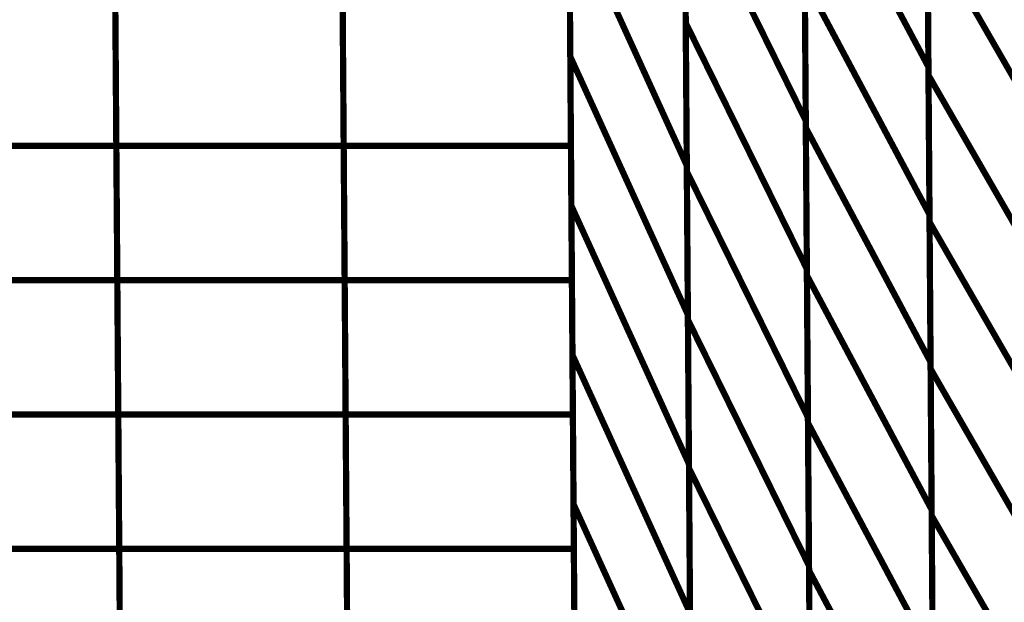
# Model space of a CAD drawing. Extents: x -1.28 to 0.94, y 0.2 to 3.71.
# Drawn here: x -0.53 to -0.42, y 1.66 to 1.72 of the extents above; entities that cross this region are included whole.
import ezdxf

# ---------------------------------------------------------------- set-up
doc = ezdxf.new("R2010")
doc.units = 0
doc.header["$MEASUREMENT"] = 0

msp = doc.modelspace()

# ---------------------------------------------------------------- linework, layer by layer
at = {"color": 0}
for points in [[(-0.468626, 1.990646, 0.000693, 0.000693, 0), (-0.463209, 1.244, 0.000693, 0.000693, 0)], [(-0.463209, 1.244, 0.000693, 0.000693, 0), (-0.468626, 1.990646, 0.000693, 0.000693, 0)], [(-0.468626, 1.990646, 0.000693, 0.000693, 0), (-0.463209, 1.244, 0.000693, 0.000693, 0)], [(-0.463209, 1.244, 0.000693, 0.000693, 0), (-0.468626, 1.990646, 0.000693, 0.000693, 0)], [(-0.453803, 1.720551, 0.000693, 0.000693, 0), (-0.454043, 1.753524, 0.000693, 0.000693, 0)], [(-0.453803, 1.720551, 0.000693, 0.000693, 0), (-0.454043, 1.753524, 0.000693, 0.000693, 0)], [(-0.466638, 1.716819, 0.000693, 0.000693, 0), (-0.466878, 1.749988, 0.000693, 0.000693, 0)], [(-0.466638, 1.716819, 0.000693, 0.000693, 0), (-0.466878, 1.749988, 0.000693, 0.000693, 0)], [(-0.427063, 1.748472, 0.000693, 0.000693, 0), (-0.426823, 1.715673, 0.000693, 0.000693, 0)], [(-0.427063, 1.748472, 0.000693, 0.000693, 0), (-0.426823, 1.715673, 0.000693, 0.000693, 0)], [(-0.426819, 1.714748, 0.000693, 0.000693, 0), (-0.427055, 1.747378, 0.000693, 0.000693, 0)], [(-0.426819, 1.714748, 0.000693, 0.000693, 0), (-0.427055, 1.747378, 0.000693, 0.000693, 0)], [(-0.440697, 1.742681, 0.000693, 0.000693, 0), (-0.440461, 1.709705, 0.000693, 0.000693, 0)], [(-0.440697, 1.742681, 0.000693, 0.000693, 0), (-0.440461, 1.709705, 0.000693, 0.000693, 0)], [(-0.440453, 1.708902, 0.000693, 0.000693, 0), (-0.440689, 1.741705, 0.000693, 0.000693, 0)], [(-0.440689, 1.741705, 0.000693, 0.000693, 0), (-0.426823, 1.715673, 0.000693, 0.000693, 0)], [(-0.426823, 1.715673, 0.000693, 0.000693, 0), (-0.440689, 1.741705, 0.000693, 0.000693, 0)], [(-0.440453, 1.708902, 0.000693, 0.000693, 0), (-0.440689, 1.741705, 0.000693, 0.000693, 0)], [(-0.440689, 1.741705, 0.000693, 0.000693, 0), (-0.426823, 1.715673, 0.000693, 0.000693, 0)], [(-0.426823, 1.715673, 0.000693, 0.000693, 0), (-0.440689, 1.741705, 0.000693, 0.000693, 0)], [(-0.453929, 1.737886, 0.000693, 0.000693, 0), (-0.453689, 1.704717, 0.000693, 0.000693, 0)], [(-0.453929, 1.737886, 0.000693, 0.000693, 0), (-0.453689, 1.704717, 0.000693, 0.000693, 0)], [(-0.453685, 1.704055, 0.000693, 0.000693, 0), (-0.453925, 1.737043, 0.000693, 0.000693, 0)], [(-0.453925, 1.737043, 0.000693, 0.000693, 0), (-0.440461, 1.709705, 0.000693, 0.000693, 0)], [(-0.440461, 1.709705, 0.000693, 0.000693, 0), (-0.453925, 1.737043, 0.000693, 0.000693, 0)], [(-0.453685, 1.704055, 0.000693, 0.000693, 0), (-0.453925, 1.737043, 0.000693, 0.000693, 0)], [(-0.453925, 1.737043, 0.000693, 0.000693, 0), (-0.440461, 1.709705, 0.000693, 0.000693, 0)], [(-0.440461, 1.709705, 0.000693, 0.000693, 0), (-0.453925, 1.737043, 0.000693, 0.000693, 0)], [(-0.517106, 1.706917, 0.000693, 0.000693, 0), (-0.517323, 1.736783, 0.000693, 0.000693, 0)], [(-0.517323, 1.736783, 0.000693, 0.000693, 0), (-0.517106, 1.706917, 0.000693, 0.000693, 0)], [(-0.517106, 1.706917, 0.000693, 0.000693, 0), (-0.517323, 1.736783, 0.000693, 0.000693, 0)], [(-0.517323, 1.736783, 0.000693, 0.000693, 0), (-0.517106, 1.706917, 0.000693, 0.000693, 0)], [(-0.491831, 1.706917, 0.000693, 0.000693, 0), (-0.492047, 1.736783, 0.000693, 0.000693, 0)], [(-0.492047, 1.736783, 0.000693, 0.000693, 0), (-0.491831, 1.706917, 0.000693, 0.000693, 0)], [(-0.491831, 1.706917, 0.000693, 0.000693, 0), (-0.492047, 1.736783, 0.000693, 0.000693, 0)], [(-0.492047, 1.736783, 0.000693, 0.000693, 0), (-0.491831, 1.706917, 0.000693, 0.000693, 0)], [(-0.466567, 1.706917, 0.000693, 0.000693, 0), (-0.466783, 1.736783, 0.000693, 0.000693, 0)], [(-0.466783, 1.736783, 0.000693, 0.000693, 0), (-0.466567, 1.706917, 0.000693, 0.000693, 0)], [(-0.466567, 1.706917, 0.000693, 0.000693, 0), (-0.466783, 1.736783, 0.000693, 0.000693, 0)], [(-0.466783, 1.736783, 0.000693, 0.000693, 0), (-0.466567, 1.706917, 0.000693, 0.000693, 0)], [(-0.466567, 1.706917, 0.000693, 0.000693, 0), (-0.466783, 1.736783, 0.000693, 0.000693, 0)], [(-0.466783, 1.736783, 0.000693, 0.000693, 0), (-0.466567, 1.706917, 0.000693, 0.000693, 0)], [(-0.466567, 1.706917, 0.000693, 0.000693, 0), (-0.466783, 1.736783, 0.000693, 0.000693, 0)], [(-0.466783, 1.736783, 0.000693, 0.000693, 0), (-0.466567, 1.706917, 0.000693, 0.000693, 0)], [(-0.466783, 1.736783, 0.000693, 0.000693, 0), (-0.466567, 1.706917, 0.000693, 0.000693, 0)], [(-0.466567, 1.706917, 0.000693, 0.000693, 0), (-0.466783, 1.736783, 0.000693, 0.000693, 0)], [(-0.466783, 1.736783, 0.000693, 0.000693, 0), (-0.466567, 1.706917, 0.000693, 0.000693, 0)], [(-0.466567, 1.706917, 0.000693, 0.000693, 0), (-0.466783, 1.736783, 0.000693, 0.000693, 0)], [(-0.466783, 1.736783, 0.000693, 0.000693, 0), (-0.466567, 1.706917, 0.000693, 0.000693, 0)], [(-0.466567, 1.706917, 0.000693, 0.000693, 0), (-0.466783, 1.736783, 0.000693, 0.000693, 0)], [(-0.466783, 1.736783, 0.000693, 0.000693, 0), (-0.466567, 1.706917, 0.000693, 0.000693, 0)], [(-0.466567, 1.706917, 0.000693, 0.000693, 0), (-0.466783, 1.736783, 0.000693, 0.000693, 0)], [(-0.466783, 1.736783, 0.000693, 0.000693, 0), (-0.466567, 1.706917, 0.000693, 0.000693, 0)], [(-0.466783, 1.736783, 0.000693, 0.000693, 0), (-0.466567, 1.706917, 0.000693, 0.000693, 0)], [(-0.46652, 1.70024, 0.000693, 0.000693, 0), (-0.46676, 1.733406, 0.000693, 0.000693, 0)], [(-0.46676, 1.733406, 0.000693, 0.000693, 0), (-0.453689, 1.704717, 0.000693, 0.000693, 0)], [(-0.453689, 1.704717, 0.000693, 0.000693, 0), (-0.46676, 1.733406, 0.000693, 0.000693, 0)], [(-0.46652, 1.70024, 0.000693, 0.000693, 0), (-0.46676, 1.733406, 0.000693, 0.000693, 0)], [(-0.46676, 1.733406, 0.000693, 0.000693, 0), (-0.453689, 1.704717, 0.000693, 0.000693, 0)], [(-0.453689, 1.704717, 0.000693, 0.000693, 0), (-0.46676, 1.733406, 0.000693, 0.000693, 0)], [(-0.426945, 1.732075, 0.000693, 0.000693, 0), (-0.426705, 1.699272, 0.000693, 0.000693, 0)], [(-0.426945, 1.732075, 0.000693, 0.000693, 0), (-0.426705, 1.699272, 0.000693, 0.000693, 0)], [(-0.426701, 1.698433, 0.000693, 0.000693, 0), (-0.426937, 1.731071, 0.000693, 0.000693, 0)], [(-0.426937, 1.731071, 0.000693, 0.000693, 0), (-0.412685, 1.706327, 0.000693, 0.000693, 0)], [(-0.412685, 1.706327, 0.000693, 0.000693, 0), (-0.426937, 1.731071, 0.000693, 0.000693, 0)], [(-0.426701, 1.698433, 0.000693, 0.000693, 0), (-0.426937, 1.731071, 0.000693, 0.000693, 0)], [(-0.426937, 1.731071, 0.000693, 0.000693, 0), (-0.412685, 1.706327, 0.000693, 0.000693, 0)], [(-0.412685, 1.706327, 0.000693, 0.000693, 0), (-0.426937, 1.731071, 0.000693, 0.000693, 0)], [(-0.440579, 1.726185, 0.000693, 0.000693, 0), (-0.440339, 1.693213, 0.000693, 0.000693, 0)], [(-0.440579, 1.726185, 0.000693, 0.000693, 0), (-0.440339, 1.693213, 0.000693, 0.000693, 0)], [(-0.440335, 1.6925, 0.000693, 0.000693, 0), (-0.440571, 1.725303, 0.000693, 0.000693, 0)], [(-0.440571, 1.725303, 0.000693, 0.000693, 0), (-0.426705, 1.699272, 0.000693, 0.000693, 0)], [(-0.426705, 1.699272, 0.000693, 0.000693, 0), (-0.440571, 1.725303, 0.000693, 0.000693, 0)], [(-0.440335, 1.6925, 0.000693, 0.000693, 0), (-0.440571, 1.725303, 0.000693, 0.000693, 0)], [(-0.440571, 1.725303, 0.000693, 0.000693, 0), (-0.426705, 1.699272, 0.000693, 0.000693, 0)], [(-0.426705, 1.699272, 0.000693, 0.000693, 0), (-0.440571, 1.725303, 0.000693, 0.000693, 0)], [(-0.517, 1.691984, 0.000693, 0.000693, 0), (-0.517217, 1.72185, 0.000693, 0.000693, 0)], [(-0.517217, 1.72185, 0.000693, 0.000693, 0), (-0.517, 1.691984, 0.000693, 0.000693, 0)], [(-0.517, 1.691984, 0.000693, 0.000693, 0), (-0.517217, 1.72185, 0.000693, 0.000693, 0)], [(-0.517217, 1.72185, 0.000693, 0.000693, 0), (-0.517, 1.691984, 0.000693, 0.000693, 0)], [(-0.491724, 1.691984, 0.000693, 0.000693, 0), (-0.491941, 1.72185, 0.000693, 0.000693, 0)], [(-0.491941, 1.72185, 0.000693, 0.000693, 0), (-0.491724, 1.691984, 0.000693, 0.000693, 0)], [(-0.491724, 1.691984, 0.000693, 0.000693, 0), (-0.491941, 1.72185, 0.000693, 0.000693, 0)], [(-0.491941, 1.72185, 0.000693, 0.000693, 0), (-0.491724, 1.691984, 0.000693, 0.000693, 0)], [(-0.466461, 1.691984, 0.000693, 0.000693, 0), (-0.466677, 1.72185, 0.000693, 0.000693, 0)], [(-0.466677, 1.72185, 0.000693, 0.000693, 0), (-0.466461, 1.691984, 0.000693, 0.000693, 0)], [(-0.466461, 1.691984, 0.000693, 0.000693, 0), (-0.466677, 1.72185, 0.000693, 0.000693, 0)], [(-0.466677, 1.72185, 0.000693, 0.000693, 0), (-0.466461, 1.691984, 0.000693, 0.000693, 0)], [(-0.466461, 1.691984, 0.000693, 0.000693, 0), (-0.466677, 1.72185, 0.000693, 0.000693, 0)], [(-0.466677, 1.72185, 0.000693, 0.000693, 0), (-0.466461, 1.691984, 0.000693, 0.000693, 0)], [(-0.466461, 1.691984, 0.000693, 0.000693, 0), (-0.466677, 1.72185, 0.000693, 0.000693, 0)], [(-0.466677, 1.72185, 0.000693, 0.000693, 0), (-0.466461, 1.691984, 0.000693, 0.000693, 0)], [(-0.466677, 1.72185, 0.000693, 0.000693, 0), (-0.466461, 1.691984, 0.000693, 0.000693, 0)], [(-0.466461, 1.691984, 0.000693, 0.000693, 0), (-0.466677, 1.72185, 0.000693, 0.000693, 0)], [(-0.466677, 1.72185, 0.000693, 0.000693, 0), (-0.466461, 1.691984, 0.000693, 0.000693, 0)], [(-0.466461, 1.691984, 0.000693, 0.000693, 0), (-0.466677, 1.72185, 0.000693, 0.000693, 0)], [(-0.466677, 1.72185, 0.000693, 0.000693, 0), (-0.466461, 1.691984, 0.000693, 0.000693, 0)], [(-0.466461, 1.691984, 0.000693, 0.000693, 0), (-0.466677, 1.72185, 0.000693, 0.000693, 0)], [(-0.466677, 1.72185, 0.000693, 0.000693, 0), (-0.466461, 1.691984, 0.000693, 0.000693, 0)], [(-0.466461, 1.691984, 0.000693, 0.000693, 0), (-0.466677, 1.72185, 0.000693, 0.000693, 0)], [(-0.466677, 1.72185, 0.000693, 0.000693, 0), (-0.466461, 1.691984, 0.000693, 0.000693, 0)], [(-0.466677, 1.72185, 0.000693, 0.000693, 0), (-0.466461, 1.691984, 0.000693, 0.000693, 0)], [(-0.453807, 1.721299, 0.000693, 0.000693, 0), (-0.453567, 1.68813, 0.000693, 0.000693, 0)], [(-0.453807, 1.721299, 0.000693, 0.000693, 0), (-0.453567, 1.68813, 0.000693, 0.000693, 0)], [(-0.453563, 1.687575, 0.000693, 0.000693, 0), (-0.453803, 1.720551, 0.000693, 0.000693, 0)], [(-0.453803, 1.720551, 0.000693, 0.000693, 0), (-0.440339, 1.693213, 0.000693, 0.000693, 0)], [(-0.440339, 1.693213, 0.000693, 0.000693, 0), (-0.453803, 1.720551, 0.000693, 0.000693, 0)], [(-0.453563, 1.687575, 0.000693, 0.000693, 0), (-0.453803, 1.720551, 0.000693, 0.000693, 0)], [(-0.453803, 1.720551, 0.000693, 0.000693, 0), (-0.440339, 1.693213, 0.000693, 0.000693, 0)], [(-0.440339, 1.693213, 0.000693, 0.000693, 0), (-0.453803, 1.720551, 0.000693, 0.000693, 0)], [(-0.466398, 1.683661, 0.000693, 0.000693, 0), (-0.466638, 1.716819, 0.000693, 0.000693, 0)], [(-0.466638, 1.716819, 0.000693, 0.000693, 0), (-0.453567, 1.68813, 0.000693, 0.000693, 0)], [(-0.453567, 1.68813, 0.000693, 0.000693, 0), (-0.466638, 1.716819, 0.000693, 0.000693, 0)], [(-0.466398, 1.683661, 0.000693, 0.000693, 0), (-0.466638, 1.716819, 0.000693, 0.000693, 0)], [(-0.466638, 1.716819, 0.000693, 0.000693, 0), (-0.453567, 1.68813, 0.000693, 0.000693, 0)], [(-0.453567, 1.68813, 0.000693, 0.000693, 0), (-0.466638, 1.716819, 0.000693, 0.000693, 0)], [(-0.426823, 1.715673, 0.000693, 0.000693, 0), (-0.426587, 1.68287, 0.000693, 0.000693, 0)], [(-0.426823, 1.715673, 0.000693, 0.000693, 0), (-0.426587, 1.68287, 0.000693, 0.000693, 0)], [(-0.426583, 1.682114, 0.000693, 0.000693, 0), (-0.426819, 1.714748, 0.000693, 0.000693, 0)], [(-0.426819, 1.714748, 0.000693, 0.000693, 0), (-0.412567, 1.690004, 0.000693, 0.000693, 0)], [(-0.412567, 1.690004, 0.000693, 0.000693, 0), (-0.426819, 1.714748, 0.000693, 0.000693, 0)], [(-0.426583, 1.682114, 0.000693, 0.000693, 0), (-0.426819, 1.714748, 0.000693, 0.000693, 0)], [(-0.426819, 1.714748, 0.000693, 0.000693, 0), (-0.412567, 1.690004, 0.000693, 0.000693, 0)], [(-0.412567, 1.690004, 0.000693, 0.000693, 0), (-0.426819, 1.714748, 0.000693, 0.000693, 0)], [(-0.440461, 1.709705, 0.000693, 0.000693, 0), (-0.44022, 1.676717, 0.000693, 0.000693, 0)], [(-0.440461, 1.709705, 0.000693, 0.000693, 0), (-0.44022, 1.676717, 0.000693, 0.000693, 0)], [(-0.440217, 1.676102, 0.000693, 0.000693, 0), (-0.440453, 1.708902, 0.000693, 0.000693, 0)], [(-0.440453, 1.708902, 0.000693, 0.000693, 0), (-0.426587, 1.68287, 0.000693, 0.000693, 0)], [(-0.426587, 1.68287, 0.000693, 0.000693, 0), (-0.440453, 1.708902, 0.000693, 0.000693, 0)], [(-0.440217, 1.676102, 0.000693, 0.000693, 0), (-0.440453, 1.708902, 0.000693, 0.000693, 0)], [(-0.440453, 1.708902, 0.000693, 0.000693, 0), (-0.426587, 1.68287, 0.000693, 0.000693, 0)], [(-0.426587, 1.68287, 0.000693, 0.000693, 0), (-0.440453, 1.708902, 0.000693, 0.000693, 0)], [(-0.54237, 1.706917, 0.000693, 0.000693, 0), (-0.517106, 1.706917, 0.000693, 0.000693, 0)], [(-0.517106, 1.706917, 0.000693, 0.000693, 0), (-0.54237, 1.706917, 0.000693, 0.000693, 0)], [(-0.54237, 1.706917, 0.000693, 0.000693, 0), (-0.517106, 1.706917, 0.000693, 0.000693, 0)], [(-0.517106, 1.706917, 0.000693, 0.000693, 0), (-0.54237, 1.706917, 0.000693, 0.000693, 0)], [(-0.51689, 1.677051, 0.000693, 0.000693, 0), (-0.517106, 1.706917, 0.000693, 0.000693, 0)], [(-0.517106, 1.706917, 0.000693, 0.000693, 0), (-0.491831, 1.706917, 0.000693, 0.000693, 0)], [(-0.491831, 1.706917, 0.000693, 0.000693, 0), (-0.517106, 1.706917, 0.000693, 0.000693, 0)], [(-0.517106, 1.706917, 0.000693, 0.000693, 0), (-0.51689, 1.677051, 0.000693, 0.000693, 0)], [(-0.51689, 1.677051, 0.000693, 0.000693, 0), (-0.517106, 1.706917, 0.000693, 0.000693, 0)], [(-0.517106, 1.706917, 0.000693, 0.000693, 0), (-0.491831, 1.706917, 0.000693, 0.000693, 0)], [(-0.491831, 1.706917, 0.000693, 0.000693, 0), (-0.517106, 1.706917, 0.000693, 0.000693, 0)], [(-0.517106, 1.706917, 0.000693, 0.000693, 0), (-0.51689, 1.677051, 0.000693, 0.000693, 0)], [(-0.491614, 1.677051, 0.000693, 0.000693, 0), (-0.491831, 1.706917, 0.000693, 0.000693, 0)], [(-0.491831, 1.706917, 0.000693, 0.000693, 0), (-0.466567, 1.706917, 0.000693, 0.000693, 0)], [(-0.466567, 1.706917, 0.000693, 0.000693, 0), (-0.491831, 1.706917, 0.000693, 0.000693, 0)], [(-0.491831, 1.706917, 0.000693, 0.000693, 0), (-0.491614, 1.677051, 0.000693, 0.000693, 0)], [(-0.491614, 1.677051, 0.000693, 0.000693, 0), (-0.491831, 1.706917, 0.000693, 0.000693, 0)], [(-0.491831, 1.706917, 0.000693, 0.000693, 0), (-0.466567, 1.706917, 0.000693, 0.000693, 0)], [(-0.466567, 1.706917, 0.000693, 0.000693, 0), (-0.491831, 1.706917, 0.000693, 0.000693, 0)], [(-0.491831, 1.706917, 0.000693, 0.000693, 0), (-0.491614, 1.677051, 0.000693, 0.000693, 0)], [(-0.46635, 1.677051, 0.000693, 0.000693, 0), (-0.466567, 1.706917, 0.000693, 0.000693, 0)], [(-0.466567, 1.706917, 0.000693, 0.000693, 0), (-0.46635, 1.677051, 0.000693, 0.000693, 0)], [(-0.46635, 1.677051, 0.000693, 0.000693, 0), (-0.466567, 1.706917, 0.000693, 0.000693, 0)], [(-0.466567, 1.706917, 0.000693, 0.000693, 0), (-0.46635, 1.677051, 0.000693, 0.000693, 0)], [(-0.46635, 1.677051, 0.000693, 0.000693, 0), (-0.466567, 1.706917, 0.000693, 0.000693, 0)], [(-0.466567, 1.706917, 0.000693, 0.000693, 0), (-0.46635, 1.677051, 0.000693, 0.000693, 0)], [(-0.46635, 1.677051, 0.000693, 0.000693, 0), (-0.466567, 1.706917, 0.000693, 0.000693, 0)], [(-0.466567, 1.706917, 0.000693, 0.000693, 0), (-0.46635, 1.677051, 0.000693, 0.000693, 0)], [(-0.466567, 1.706917, 0.000693, 0.000693, 0), (-0.46635, 1.677051, 0.000693, 0.000693, 0)], [(-0.46635, 1.677051, 0.000693, 0.000693, 0), (-0.466567, 1.706917, 0.000693, 0.000693, 0)], [(-0.466567, 1.706917, 0.000693, 0.000693, 0), (-0.46635, 1.677051, 0.000693, 0.000693, 0)], [(-0.46635, 1.677051, 0.000693, 0.000693, 0), (-0.466567, 1.706917, 0.000693, 0.000693, 0)], [(-0.466567, 1.706917, 0.000693, 0.000693, 0), (-0.46635, 1.677051, 0.000693, 0.000693, 0)], [(-0.46635, 1.677051, 0.000693, 0.000693, 0), (-0.466567, 1.706917, 0.000693, 0.000693, 0)], [(-0.466567, 1.706917, 0.000693, 0.000693, 0), (-0.46635, 1.677051, 0.000693, 0.000693, 0)], [(-0.46635, 1.677051, 0.000693, 0.000693, 0), (-0.466567, 1.706917, 0.000693, 0.000693, 0)], [(-0.466567, 1.706917, 0.000693, 0.000693, 0), (-0.46635, 1.677051, 0.000693, 0.000693, 0)], [(-0.466567, 1.706917, 0.000693, 0.000693, 0), (-0.46635, 1.677051, 0.000693, 0.000693, 0)], [(-0.453689, 1.704717, 0.000693, 0.000693, 0), (-0.453449, 1.671551, 0.000693, 0.000693, 0)], [(-0.453689, 1.704717, 0.000693, 0.000693, 0), (-0.453449, 1.671551, 0.000693, 0.000693, 0)], [(-0.453445, 1.671079, 0.000693, 0.000693, 0), (-0.453685, 1.704055, 0.000693, 0.000693, 0)], [(-0.453685, 1.704055, 0.000693, 0.000693, 0), (-0.44022, 1.676717, 0.000693, 0.000693, 0)], [(-0.44022, 1.676717, 0.000693, 0.000693, 0), (-0.453685, 1.704055, 0.000693, 0.000693, 0)], [(-0.453445, 1.671079, 0.000693, 0.000693, 0), (-0.453685, 1.704055, 0.000693, 0.000693, 0)], [(-0.453685, 1.704055, 0.000693, 0.000693, 0), (-0.44022, 1.676717, 0.000693, 0.000693, 0)], [(-0.44022, 1.676717, 0.000693, 0.000693, 0), (-0.453685, 1.704055, 0.000693, 0.000693, 0)], [(-0.46628, 1.667079, 0.000693, 0.000693, 0), (-0.46652, 1.70024, 0.000693, 0.000693, 0)], [(-0.46652, 1.70024, 0.000693, 0.000693, 0), (-0.453449, 1.671551, 0.000693, 0.000693, 0)], [(-0.453449, 1.671551, 0.000693, 0.000693, 0), (-0.46652, 1.70024, 0.000693, 0.000693, 0)], [(-0.46628, 1.667079, 0.000693, 0.000693, 0), (-0.46652, 1.70024, 0.000693, 0.000693, 0)], [(-0.46652, 1.70024, 0.000693, 0.000693, 0), (-0.453449, 1.671551, 0.000693, 0.000693, 0)], [(-0.453449, 1.671551, 0.000693, 0.000693, 0), (-0.46652, 1.70024, 0.000693, 0.000693, 0)], [(-0.426705, 1.699272, 0.000693, 0.000693, 0), (-0.426469, 1.666469, 0.000693, 0.000693, 0)], [(-0.426705, 1.699272, 0.000693, 0.000693, 0), (-0.426469, 1.666469, 0.000693, 0.000693, 0)], [(-0.426465, 1.665795, 0.000693, 0.000693, 0), (-0.426701, 1.698433, 0.000693, 0.000693, 0)], [(-0.426701, 1.698433, 0.000693, 0.000693, 0), (-0.412449, 1.673689, 0.000693, 0.000693, 0)], [(-0.412449, 1.673689, 0.000693, 0.000693, 0), (-0.426701, 1.698433, 0.000693, 0.000693, 0)], [(-0.426465, 1.665795, 0.000693, 0.000693, 0), (-0.426701, 1.698433, 0.000693, 0.000693, 0)], [(-0.426701, 1.698433, 0.000693, 0.000693, 0), (-0.412449, 1.673689, 0.000693, 0.000693, 0)], [(-0.412449, 1.673689, 0.000693, 0.000693, 0), (-0.426701, 1.698433, 0.000693, 0.000693, 0)], [(-0.440339, 1.693213, 0.000693, 0.000693, 0), (-0.440098, 1.660236, 0.000693, 0.000693, 0)], [(-0.440339, 1.693213, 0.000693, 0.000693, 0), (-0.440098, 1.660236, 0.000693, 0.000693, 0)], [(-0.542264, 1.691984, 0.000693, 0.000693, 0), (-0.517, 1.691984, 0.000693, 0.000693, 0)], [(-0.517, 1.691984, 0.000693, 0.000693, 0), (-0.542264, 1.691984, 0.000693, 0.000693, 0)], [(-0.542264, 1.691984, 0.000693, 0.000693, 0), (-0.517, 1.691984, 0.000693, 0.000693, 0)], [(-0.517, 1.691984, 0.000693, 0.000693, 0), (-0.542264, 1.691984, 0.000693, 0.000693, 0)], [(-0.516783, 1.662118, 0.000693, 0.000693, 0), (-0.517, 1.691984, 0.000693, 0.000693, 0)], [(-0.517, 1.691984, 0.000693, 0.000693, 0), (-0.491724, 1.691984, 0.000693, 0.000693, 0)], [(-0.491724, 1.691984, 0.000693, 0.000693, 0), (-0.517, 1.691984, 0.000693, 0.000693, 0)], [(-0.517, 1.691984, 0.000693, 0.000693, 0), (-0.516783, 1.662118, 0.000693, 0.000693, 0)], [(-0.516783, 1.662118, 0.000693, 0.000693, 0), (-0.517, 1.691984, 0.000693, 0.000693, 0)], [(-0.517, 1.691984, 0.000693, 0.000693, 0), (-0.491724, 1.691984, 0.000693, 0.000693, 0)], [(-0.491724, 1.691984, 0.000693, 0.000693, 0), (-0.517, 1.691984, 0.000693, 0.000693, 0)], [(-0.517, 1.691984, 0.000693, 0.000693, 0), (-0.516783, 1.662118, 0.000693, 0.000693, 0)], [(-0.491508, 1.662118, 0.000693, 0.000693, 0), (-0.491724, 1.691984, 0.000693, 0.000693, 0)], [(-0.491724, 1.691984, 0.000693, 0.000693, 0), (-0.466461, 1.691984, 0.000693, 0.000693, 0)], [(-0.466461, 1.691984, 0.000693, 0.000693, 0), (-0.491724, 1.691984, 0.000693, 0.000693, 0)], [(-0.491724, 1.691984, 0.000693, 0.000693, 0), (-0.491508, 1.662118, 0.000693, 0.000693, 0)], [(-0.491508, 1.662118, 0.000693, 0.000693, 0), (-0.491724, 1.691984, 0.000693, 0.000693, 0)], [(-0.491724, 1.691984, 0.000693, 0.000693, 0), (-0.466461, 1.691984, 0.000693, 0.000693, 0)], [(-0.466461, 1.691984, 0.000693, 0.000693, 0), (-0.491724, 1.691984, 0.000693, 0.000693, 0)], [(-0.491724, 1.691984, 0.000693, 0.000693, 0), (-0.491508, 1.662118, 0.000693, 0.000693, 0)], [(-0.466244, 1.662118, 0.000693, 0.000693, 0), (-0.466461, 1.691984, 0.000693, 0.000693, 0)], [(-0.466461, 1.691984, 0.000693, 0.000693, 0), (-0.466244, 1.662118, 0.000693, 0.000693, 0)], [(-0.466244, 1.662118, 0.000693, 0.000693, 0), (-0.466461, 1.691984, 0.000693, 0.000693, 0)], [(-0.466461, 1.691984, 0.000693, 0.000693, 0), (-0.466244, 1.662118, 0.000693, 0.000693, 0)], [(-0.466244, 1.662118, 0.000693, 0.000693, 0), (-0.466461, 1.691984, 0.000693, 0.000693, 0)], [(-0.466461, 1.691984, 0.000693, 0.000693, 0), (-0.466244, 1.662118, 0.000693, 0.000693, 0)], [(-0.466244, 1.662118, 0.000693, 0.000693, 0), (-0.466461, 1.691984, 0.000693, 0.000693, 0)], [(-0.466461, 1.691984, 0.000693, 0.000693, 0), (-0.466244, 1.662118, 0.000693, 0.000693, 0)], [(-0.466461, 1.691984, 0.000693, 0.000693, 0), (-0.466244, 1.662118, 0.000693, 0.000693, 0)], [(-0.466244, 1.662118, 0.000693, 0.000693, 0), (-0.466461, 1.691984, 0.000693, 0.000693, 0)], [(-0.466461, 1.691984, 0.000693, 0.000693, 0), (-0.466244, 1.662118, 0.000693, 0.000693, 0)], [(-0.466244, 1.662118, 0.000693, 0.000693, 0), (-0.466461, 1.691984, 0.000693, 0.000693, 0)], [(-0.466461, 1.691984, 0.000693, 0.000693, 0), (-0.466244, 1.662118, 0.000693, 0.000693, 0)], [(-0.466244, 1.662118, 0.000693, 0.000693, 0), (-0.466461, 1.691984, 0.000693, 0.000693, 0)], [(-0.466461, 1.691984, 0.000693, 0.000693, 0), (-0.466244, 1.662118, 0.000693, 0.000693, 0)], [(-0.466244, 1.662118, 0.000693, 0.000693, 0), (-0.466461, 1.691984, 0.000693, 0.000693, 0)], [(-0.466461, 1.691984, 0.000693, 0.000693, 0), (-0.466244, 1.662118, 0.000693, 0.000693, 0)], [(-0.466461, 1.691984, 0.000693, 0.000693, 0), (-0.466244, 1.662118, 0.000693, 0.000693, 0)], [(-0.440094, 1.659701, 0.000693, 0.000693, 0), (-0.440335, 1.6925, 0.000693, 0.000693, 0)], [(-0.440335, 1.6925, 0.000693, 0.000693, 0), (-0.426469, 1.666469, 0.000693, 0.000693, 0)], [(-0.426469, 1.666469, 0.000693, 0.000693, 0), (-0.440335, 1.6925, 0.000693, 0.000693, 0)], [(-0.440094, 1.659701, 0.000693, 0.000693, 0), (-0.440335, 1.6925, 0.000693, 0.000693, 0)], [(-0.440335, 1.6925, 0.000693, 0.000693, 0), (-0.426469, 1.666469, 0.000693, 0.000693, 0)], [(-0.426469, 1.666469, 0.000693, 0.000693, 0), (-0.440335, 1.6925, 0.000693, 0.000693, 0)], [(-0.453567, 1.68813, 0.000693, 0.000693, 0), (-0.453327, 1.654972, 0.000693, 0.000693, 0)], [(-0.453567, 1.68813, 0.000693, 0.000693, 0), (-0.453327, 1.654972, 0.000693, 0.000693, 0)], [(-0.453327, 1.654591, 0.000693, 0.000693, 0), (-0.453563, 1.687575, 0.000693, 0.000693, 0)], [(-0.453563, 1.687575, 0.000693, 0.000693, 0), (-0.440098, 1.660236, 0.000693, 0.000693, 0)], [(-0.440098, 1.660236, 0.000693, 0.000693, 0), (-0.453563, 1.687575, 0.000693, 0.000693, 0)], [(-0.453327, 1.654591, 0.000693, 0.000693, 0), (-0.453563, 1.687575, 0.000693, 0.000693, 0)], [(-0.453563, 1.687575, 0.000693, 0.000693, 0), (-0.440098, 1.660236, 0.000693, 0.000693, 0)], [(-0.440098, 1.660236, 0.000693, 0.000693, 0), (-0.453563, 1.687575, 0.000693, 0.000693, 0)], [(-0.466157, 1.650492, 0.000693, 0.000693, 0), (-0.466398, 1.683661, 0.000693, 0.000693, 0)], [(-0.466398, 1.683661, 0.000693, 0.000693, 0), (-0.453327, 1.654972, 0.000693, 0.000693, 0)], [(-0.453327, 1.654972, 0.000693, 0.000693, 0), (-0.466398, 1.683661, 0.000693, 0.000693, 0)], [(-0.466157, 1.650492, 0.000693, 0.000693, 0), (-0.466398, 1.683661, 0.000693, 0.000693, 0)], [(-0.466398, 1.683661, 0.000693, 0.000693, 0), (-0.453327, 1.654972, 0.000693, 0.000693, 0)], [(-0.453327, 1.654972, 0.000693, 0.000693, 0), (-0.466398, 1.683661, 0.000693, 0.000693, 0)], [(-0.426587, 1.68287, 0.000693, 0.000693, 0), (-0.42635, 1.650067, 0.000693, 0.000693, 0)], [(-0.426587, 1.68287, 0.000693, 0.000693, 0), (-0.42635, 1.650067, 0.000693, 0.000693, 0)], [(-0.426343, 1.64948, 0.000693, 0.000693, 0), (-0.426583, 1.682114, 0.000693, 0.000693, 0)], [(-0.426583, 1.682114, 0.000693, 0.000693, 0), (-0.412331, 1.65737, 0.000693, 0.000693, 0)], [(-0.412331, 1.65737, 0.000693, 0.000693, 0), (-0.426583, 1.682114, 0.000693, 0.000693, 0)], [(-0.426343, 1.64948, 0.000693, 0.000693, 0), (-0.426583, 1.682114, 0.000693, 0.000693, 0)], [(-0.426583, 1.682114, 0.000693, 0.000693, 0), (-0.412331, 1.65737, 0.000693, 0.000693, 0)], [(-0.412331, 1.65737, 0.000693, 0.000693, 0), (-0.426583, 1.682114, 0.000693, 0.000693, 0)], [(-0.542154, 1.677051, 0.000693, 0.000693, 0), (-0.51689, 1.677051, 0.000693, 0.000693, 0)], [(-0.51689, 1.677051, 0.000693, 0.000693, 0), (-0.542154, 1.677051, 0.000693, 0.000693, 0)], [(-0.542154, 1.677051, 0.000693, 0.000693, 0), (-0.51689, 1.677051, 0.000693, 0.000693, 0)], [(-0.51689, 1.677051, 0.000693, 0.000693, 0), (-0.542154, 1.677051, 0.000693, 0.000693, 0)], [(-0.516673, 1.647185, 0.000693, 0.000693, 0), (-0.51689, 1.677051, 0.000693, 0.000693, 0)], [(-0.51689, 1.677051, 0.000693, 0.000693, 0), (-0.491614, 1.677051, 0.000693, 0.000693, 0)], [(-0.491614, 1.677051, 0.000693, 0.000693, 0), (-0.51689, 1.677051, 0.000693, 0.000693, 0)], [(-0.51689, 1.677051, 0.000693, 0.000693, 0), (-0.516673, 1.647185, 0.000693, 0.000693, 0)], [(-0.516673, 1.647185, 0.000693, 0.000693, 0), (-0.51689, 1.677051, 0.000693, 0.000693, 0)], [(-0.51689, 1.677051, 0.000693, 0.000693, 0), (-0.491614, 1.677051, 0.000693, 0.000693, 0)], [(-0.491614, 1.677051, 0.000693, 0.000693, 0), (-0.51689, 1.677051, 0.000693, 0.000693, 0)], [(-0.51689, 1.677051, 0.000693, 0.000693, 0), (-0.516673, 1.647185, 0.000693, 0.000693, 0)], [(-0.491398, 1.647185, 0.000693, 0.000693, 0), (-0.491614, 1.677051, 0.000693, 0.000693, 0)], [(-0.491614, 1.677051, 0.000693, 0.000693, 0), (-0.46635, 1.677051, 0.000693, 0.000693, 0)], [(-0.46635, 1.677051, 0.000693, 0.000693, 0), (-0.491614, 1.677051, 0.000693, 0.000693, 0)], [(-0.491614, 1.677051, 0.000693, 0.000693, 0), (-0.491398, 1.647185, 0.000693, 0.000693, 0)], [(-0.491398, 1.647185, 0.000693, 0.000693, 0), (-0.491614, 1.677051, 0.000693, 0.000693, 0)], [(-0.491614, 1.677051, 0.000693, 0.000693, 0), (-0.46635, 1.677051, 0.000693, 0.000693, 0)], [(-0.46635, 1.677051, 0.000693, 0.000693, 0), (-0.491614, 1.677051, 0.000693, 0.000693, 0)], [(-0.491614, 1.677051, 0.000693, 0.000693, 0), (-0.491398, 1.647185, 0.000693, 0.000693, 0)], [(-0.466134, 1.647185, 0.000693, 0.000693, 0), (-0.46635, 1.677051, 0.000693, 0.000693, 0)], [(-0.46635, 1.677051, 0.000693, 0.000693, 0), (-0.466134, 1.647185, 0.000693, 0.000693, 0)], [(-0.466134, 1.647185, 0.000693, 0.000693, 0), (-0.46635, 1.677051, 0.000693, 0.000693, 0)], [(-0.46635, 1.677051, 0.000693, 0.000693, 0), (-0.466134, 1.647185, 0.000693, 0.000693, 0)], [(-0.466134, 1.647185, 0.000693, 0.000693, 0), (-0.46635, 1.677051, 0.000693, 0.000693, 0)], [(-0.46635, 1.677051, 0.000693, 0.000693, 0), (-0.466134, 1.647185, 0.000693, 0.000693, 0)], [(-0.466134, 1.647185, 0.000693, 0.000693, 0), (-0.46635, 1.677051, 0.000693, 0.000693, 0)], [(-0.46635, 1.677051, 0.000693, 0.000693, 0), (-0.466134, 1.647185, 0.000693, 0.000693, 0)], [(-0.46635, 1.677051, 0.000693, 0.000693, 0), (-0.466134, 1.647185, 0.000693, 0.000693, 0)], [(-0.466134, 1.647185, 0.000693, 0.000693, 0), (-0.46635, 1.677051, 0.000693, 0.000693, 0)], [(-0.46635, 1.677051, 0.000693, 0.000693, 0), (-0.466134, 1.647185, 0.000693, 0.000693, 0)], [(-0.466134, 1.647185, 0.000693, 0.000693, 0), (-0.46635, 1.677051, 0.000693, 0.000693, 0)], [(-0.46635, 1.677051, 0.000693, 0.000693, 0), (-0.466134, 1.647185, 0.000693, 0.000693, 0)], [(-0.466134, 1.647185, 0.000693, 0.000693, 0), (-0.46635, 1.677051, 0.000693, 0.000693, 0)], [(-0.46635, 1.677051, 0.000693, 0.000693, 0), (-0.466134, 1.647185, 0.000693, 0.000693, 0)], [(-0.466134, 1.647185, 0.000693, 0.000693, 0), (-0.46635, 1.677051, 0.000693, 0.000693, 0)], [(-0.46635, 1.677051, 0.000693, 0.000693, 0), (-0.466134, 1.647185, 0.000693, 0.000693, 0)], [(-0.46635, 1.677051, 0.000693, 0.000693, 0), (-0.466134, 1.647185, 0.000693, 0.000693, 0)], [(-0.44022, 1.676717, 0.000693, 0.000693, 0), (-0.43998, 1.64374, 0.000693, 0.000693, 0)], [(-0.44022, 1.676717, 0.000693, 0.000693, 0), (-0.43998, 1.64374, 0.000693, 0.000693, 0)], [(-0.439976, 1.643299, 0.000693, 0.000693, 0), (-0.440217, 1.676102, 0.000693, 0.000693, 0)], [(-0.440217, 1.676102, 0.000693, 0.000693, 0), (-0.42635, 1.650067, 0.000693, 0.000693, 0)], [(-0.42635, 1.650067, 0.000693, 0.000693, 0), (-0.440217, 1.676102, 0.000693, 0.000693, 0)], [(-0.439976, 1.643299, 0.000693, 0.000693, 0), (-0.440217, 1.676102, 0.000693, 0.000693, 0)], [(-0.440217, 1.676102, 0.000693, 0.000693, 0), (-0.42635, 1.650067, 0.000693, 0.000693, 0)], [(-0.42635, 1.650067, 0.000693, 0.000693, 0), (-0.440217, 1.676102, 0.000693, 0.000693, 0)], [(-0.453449, 1.671551, 0.000693, 0.000693, 0), (-0.453209, 1.63839, 0.000693, 0.000693, 0)], [(-0.453449, 1.671551, 0.000693, 0.000693, 0), (-0.453209, 1.63839, 0.000693, 0.000693, 0)], [(-0.453205, 1.638102, 0.000693, 0.000693, 0), (-0.453445, 1.671079, 0.000693, 0.000693, 0)], [(-0.453445, 1.671079, 0.000693, 0.000693, 0), (-0.43998, 1.64374, 0.000693, 0.000693, 0)], [(-0.43998, 1.64374, 0.000693, 0.000693, 0), (-0.453445, 1.671079, 0.000693, 0.000693, 0)], [(-0.453205, 1.638102, 0.000693, 0.000693, 0), (-0.453445, 1.671079, 0.000693, 0.000693, 0)], [(-0.453445, 1.671079, 0.000693, 0.000693, 0), (-0.43998, 1.64374, 0.000693, 0.000693, 0)], [(-0.43998, 1.64374, 0.000693, 0.000693, 0), (-0.453445, 1.671079, 0.000693, 0.000693, 0)], [(-0.466039, 1.633909, 0.000693, 0.000693, 0), (-0.46628, 1.667079, 0.000693, 0.000693, 0)], [(-0.46628, 1.667079, 0.000693, 0.000693, 0), (-0.453209, 1.63839, 0.000693, 0.000693, 0)], [(-0.453209, 1.63839, 0.000693, 0.000693, 0), (-0.46628, 1.667079, 0.000693, 0.000693, 0)], [(-0.466039, 1.633909, 0.000693, 0.000693, 0), (-0.46628, 1.667079, 0.000693, 0.000693, 0)], [(-0.46628, 1.667079, 0.000693, 0.000693, 0), (-0.453209, 1.63839, 0.000693, 0.000693, 0)], [(-0.453209, 1.63839, 0.000693, 0.000693, 0), (-0.46628, 1.667079, 0.000693, 0.000693, 0)], [(-0.426469, 1.666469, 0.000693, 0.000693, 0), (-0.426228, 1.633669, 0.000693, 0.000693, 0)], [(-0.426469, 1.666469, 0.000693, 0.000693, 0), (-0.426228, 1.633669, 0.000693, 0.000693, 0)], [(-0.426224, 1.633169, 0.000693, 0.000693, 0), (-0.426465, 1.665795, 0.000693, 0.000693, 0)], [(-0.426465, 1.665795, 0.000693, 0.000693, 0), (-0.412213, 1.641051, 0.000693, 0.000693, 0)], [(-0.412213, 1.641051, 0.000693, 0.000693, 0), (-0.426465, 1.665795, 0.000693, 0.000693, 0)], [(-0.426224, 1.633169, 0.000693, 0.000693, 0), (-0.426465, 1.665795, 0.000693, 0.000693, 0)], [(-0.426465, 1.665795, 0.000693, 0.000693, 0), (-0.412213, 1.641051, 0.000693, 0.000693, 0)], [(-0.412213, 1.641051, 0.000693, 0.000693, 0), (-0.426465, 1.665795, 0.000693, 0.000693, 0)], [(-0.542047, 1.662118, 0.000693, 0.000693, 0), (-0.516783, 1.662118, 0.000693, 0.000693, 0)], [(-0.516783, 1.662118, 0.000693, 0.000693, 0), (-0.542047, 1.662118, 0.000693, 0.000693, 0)], [(-0.542047, 1.662118, 0.000693, 0.000693, 0), (-0.516783, 1.662118, 0.000693, 0.000693, 0)], [(-0.516783, 1.662118, 0.000693, 0.000693, 0), (-0.542047, 1.662118, 0.000693, 0.000693, 0)], [(-0.516567, 1.632252, 0.000693, 0.000693, 0), (-0.516783, 1.662118, 0.000693, 0.000693, 0)], [(-0.516783, 1.662118, 0.000693, 0.000693, 0), (-0.491508, 1.662118, 0.000693, 0.000693, 0)], [(-0.491508, 1.662118, 0.000693, 0.000693, 0), (-0.516783, 1.662118, 0.000693, 0.000693, 0)], [(-0.516783, 1.662118, 0.000693, 0.000693, 0), (-0.516567, 1.632252, 0.000693, 0.000693, 0)], [(-0.516567, 1.632252, 0.000693, 0.000693, 0), (-0.516783, 1.662118, 0.000693, 0.000693, 0)], [(-0.516783, 1.662118, 0.000693, 0.000693, 0), (-0.491508, 1.662118, 0.000693, 0.000693, 0)], [(-0.491508, 1.662118, 0.000693, 0.000693, 0), (-0.516783, 1.662118, 0.000693, 0.000693, 0)], [(-0.516783, 1.662118, 0.000693, 0.000693, 0), (-0.516567, 1.632252, 0.000693, 0.000693, 0)], [(-0.491291, 1.632252, 0.000693, 0.000693, 0), (-0.491508, 1.662118, 0.000693, 0.000693, 0)], [(-0.491508, 1.662118, 0.000693, 0.000693, 0), (-0.466244, 1.662118, 0.000693, 0.000693, 0)], [(-0.466244, 1.662118, 0.000693, 0.000693, 0), (-0.491508, 1.662118, 0.000693, 0.000693, 0)], [(-0.491508, 1.662118, 0.000693, 0.000693, 0), (-0.491291, 1.632252, 0.000693, 0.000693, 0)], [(-0.491291, 1.632252, 0.000693, 0.000693, 0), (-0.491508, 1.662118, 0.000693, 0.000693, 0)], [(-0.491508, 1.662118, 0.000693, 0.000693, 0), (-0.466244, 1.662118, 0.000693, 0.000693, 0)], [(-0.466244, 1.662118, 0.000693, 0.000693, 0), (-0.491508, 1.662118, 0.000693, 0.000693, 0)], [(-0.491508, 1.662118, 0.000693, 0.000693, 0), (-0.491291, 1.632252, 0.000693, 0.000693, 0)], [(-0.466028, 1.632252, 0.000693, 0.000693, 0), (-0.466244, 1.662118, 0.000693, 0.000693, 0)], [(-0.466244, 1.662118, 0.000693, 0.000693, 0), (-0.466028, 1.632252, 0.000693, 0.000693, 0)], [(-0.466028, 1.632252, 0.000693, 0.000693, 0), (-0.466244, 1.662118, 0.000693, 0.000693, 0)], [(-0.466244, 1.662118, 0.000693, 0.000693, 0), (-0.466028, 1.632252, 0.000693, 0.000693, 0)], [(-0.466028, 1.632252, 0.000693, 0.000693, 0), (-0.466244, 1.662118, 0.000693, 0.000693, 0)], [(-0.466244, 1.662118, 0.000693, 0.000693, 0), (-0.466028, 1.632252, 0.000693, 0.000693, 0)], [(-0.466028, 1.632252, 0.000693, 0.000693, 0), (-0.466244, 1.662118, 0.000693, 0.000693, 0)], [(-0.466244, 1.662118, 0.000693, 0.000693, 0), (-0.466028, 1.632252, 0.000693, 0.000693, 0)], [(-0.466244, 1.662118, 0.000693, 0.000693, 0), (-0.466028, 1.632252, 0.000693, 0.000693, 0)], [(-0.466028, 1.632252, 0.000693, 0.000693, 0), (-0.466244, 1.662118, 0.000693, 0.000693, 0)], [(-0.466244, 1.662118, 0.000693, 0.000693, 0), (-0.466028, 1.632252, 0.000693, 0.000693, 0)], [(-0.466028, 1.632252, 0.000693, 0.000693, 0), (-0.466244, 1.662118, 0.000693, 0.000693, 0)], [(-0.466244, 1.662118, 0.000693, 0.000693, 0), (-0.466028, 1.632252, 0.000693, 0.000693, 0)], [(-0.466028, 1.632252, 0.000693, 0.000693, 0), (-0.466244, 1.662118, 0.000693, 0.000693, 0)], [(-0.466244, 1.662118, 0.000693, 0.000693, 0), (-0.466028, 1.632252, 0.000693, 0.000693, 0)], [(-0.466028, 1.632252, 0.000693, 0.000693, 0), (-0.466244, 1.662118, 0.000693, 0.000693, 0)], [(-0.466244, 1.662118, 0.000693, 0.000693, 0), (-0.466028, 1.632252, 0.000693, 0.000693, 0)], [(-0.466244, 1.662118, 0.000693, 0.000693, 0), (-0.466028, 1.632252, 0.000693, 0.000693, 0)], [(-0.440098, 1.660236, 0.000693, 0.000693, 0), (-0.439862, 1.627252, 0.000693, 0.000693, 0)], [(-0.440098, 1.660236, 0.000693, 0.000693, 0), (-0.439862, 1.627252, 0.000693, 0.000693, 0)], [(-0.439858, 1.626898, 0.000693, 0.000693, 0), (-0.440094, 1.659701, 0.000693, 0.000693, 0)], [(-0.440094, 1.659701, 0.000693, 0.000693, 0), (-0.426228, 1.633669, 0.000693, 0.000693, 0)], [(-0.426228, 1.633669, 0.000693, 0.000693, 0), (-0.440094, 1.659701, 0.000693, 0.000693, 0)], [(-0.439858, 1.626898, 0.000693, 0.000693, 0), (-0.440094, 1.659701, 0.000693, 0.000693, 0)], [(-0.440094, 1.659701, 0.000693, 0.000693, 0), (-0.426228, 1.633669, 0.000693, 0.000693, 0)], [(-0.426228, 1.633669, 0.000693, 0.000693, 0), (-0.440094, 1.659701, 0.000693, 0.000693, 0)]]:
    msp.add_lwpolyline(points, format="xyseb", dxfattribs=at)

doc.saveas('drawing.dxf')
